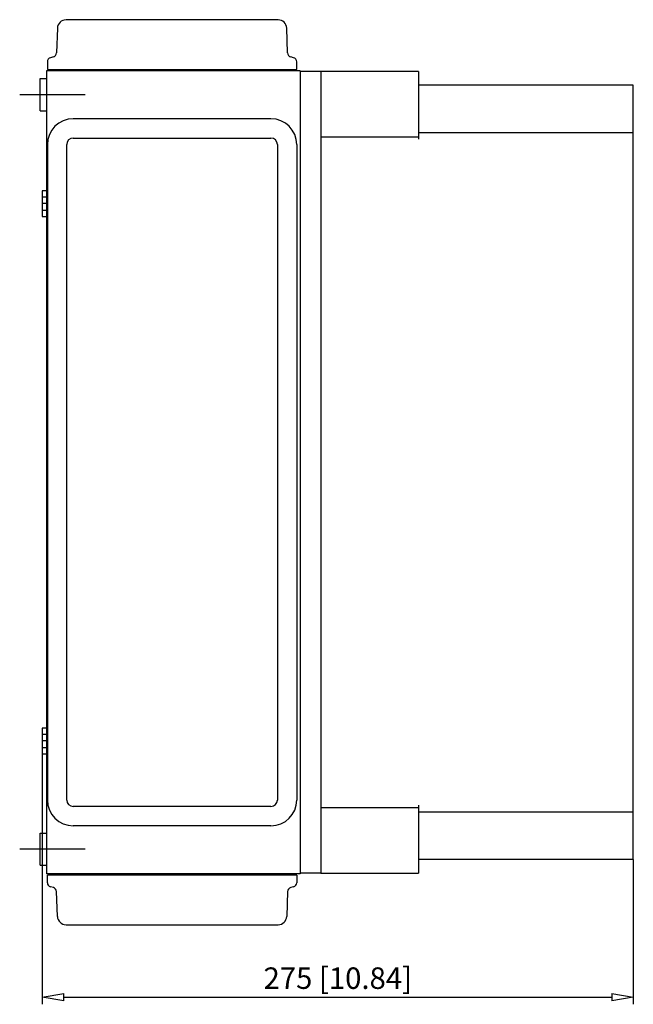
# Model space of a CAD drawing. Extents: x -451.1 to -368.7, y 462.8 to 513.6.
# Drawn here: x -397.2 to -368.7, y 467.8 to 513.6 of the extents above; entities that cross this region are included whole.
import ezdxf

# ---------------------------------------------------------------- set-up
doc = ezdxf.new("R2010")
doc.units = 0
doc.header["$LTSCALE"] = 0.25
doc.layers.get('0').update_dxf_attribs({"linetype": 'CONTINUOUS'})
doc.layers.add('BEM', color=3, linetype='CONTINUOUS')
doc.styles.get("Standard").update_dxf_attribs({"font": 'isocp.shx', "oblique": 15})

# ---------------------------------------------------------------- blocks, each defined once
blk = doc.blocks.new('_ClosedBlank')
at = {"layer": 'BEM', "color": 0, "lineweight": -2}
for p, q in [((-1, 0.167), (0, 0)), ((-1, 0.167), (-1, -0.167)), ((0, 0), (-1, -0.167))]:
    blk.add_line(p, q, dxfattribs=at)

msp = doc.modelspace()

# ---------------------------------------------------------------- linework, layer by layer
for p, q in [((-385.237, 513.59), (-395.037, 513.59)), ((-395.037, 513.58), (-395.037, 513.59)), ((-385.237, 513.58), (-385.237, 513.59)), ((-395.47, 513.194), (-395.511, 512.041)), ((-385.203, 513.58), (-395.071, 513.58)), ((-384.763, 512.041), (-384.803, 513.194)), ((-395.659, 511.855), (-395.788, 511.82)), ((-384.485, 511.82), (-384.614, 511.855)), ((-395.937, 511.627), (-395.937, 511.28)), ((-384.337, 511.28), (-384.337, 511.627)), ((-396.277, 510.848), (-395.977, 510.848)), ((-396.277, 509.348), (-396.277, 510.848)), ((-384.177, 511.21), (-395.977, 511.21)), ((-395.977, 511.21), (-395.977, 510.848)), ((-395.977, 510.848), (-395.977, 509.348)), ((-395.937, 511.28), (-384.337, 511.28)), ((-395.737, 511.21), (-395.737, 511.28)), ((-384.537, 511.28), (-384.537, 511.21)), ((-384.177, 511.21), (-384.177, 511.18)), ((-383.217, 511.18), (-384.177, 511.18)), ((-384.177, 511.18), (-384.177, 510.962)), ((-384.177, 510.962), (-384.177, 474.098)), ((-383.217, 511.18), (-383.217, 473.88)), ((-378.677, 511.178), (-383.217, 511.178)), ((-378.677, 511.178), (-378.677, 508.025)), ((-378.667, 510.83), (-378.677, 510.83)), ((-378.667, 510.83), (-378.667, 508.325)), ((-368.677, 510.54), (-378.667, 510.54)), ((-368.677, 474.52), (-368.677, 510.54)), ((-394.177, 510.098), (-397.227, 510.098)), ((-396.277, 509.348), (-395.977, 509.348)), ((-395.977, 509.348), (-395.977, 475.744)), ((-385.537, 508.98), (-394.737, 508.98)), ((-378.677, 508.124), (-383.217, 508.124)), ((-368.677, 508.325), (-378.677, 508.325)), ((-395.937, 507.78), (-395.937, 477.28)), ((-395.037, 477.28), (-395.037, 507.78)), ((-394.737, 508.08), (-385.537, 508.08)), ((-385.237, 507.78), (-385.237, 477.28)), ((-384.337, 507.78), (-384.337, 477.28)), ((-395.977, 505.63), (-396.177, 505.63)), ((-396.177, 505.63), (-396.177, 504.43)), ((-395.967, 505.03), (-396.187, 505.03)), ((-395.977, 505.33), (-396.177, 505.33)), ((-396.177, 504.73), (-395.977, 504.73)), ((-396.177, 504.43), (-395.977, 504.43)), ((-395.977, 480.63), (-396.177, 480.63)), ((-396.177, 480.63), (-396.177, 479.43)), ((-395.977, 480.33), (-396.177, 480.33)), ((-395.967, 480.03), (-396.187, 480.03)), ((-396.177, 479.73), (-395.977, 479.73)), ((-396.177, 479.43), (-395.977, 479.43)), ((-396.177, 479.43), (-396.177, 467.775)), ((-385.537, 476.98), (-394.737, 476.98)), ((-378.677, 477.035), (-378.677, 473.882)), ((-383.217, 476.936), (-378.677, 476.936)), ((-378.677, 476.735), (-368.677, 476.735)), ((-378.667, 476.735), (-378.667, 474.23)), ((-385.537, 476.08), (-394.737, 476.08)), ((-396.277, 475.744), (-395.977, 475.744)), ((-396.277, 474.244), (-396.277, 475.744)), ((-395.977, 475.744), (-395.977, 474.244)), ((-394.177, 474.994), (-397.227, 474.994)), ((-396.277, 474.244), (-395.977, 474.244)), ((-395.977, 474.25), (-395.977, 473.85)), ((-378.677, 474.23), (-378.667, 474.23)), ((-368.677, 474.52), (-378.667, 474.52)), ((-368.677, 474.52), (-368.677, 467.775)), ((-384.177, 473.85), (-395.977, 473.85)), ((-384.337, 473.78), (-395.937, 473.78)), ((-395.937, 473.433), (-395.937, 473.78)), ((-395.737, 473.85), (-395.737, 473.78)), ((-384.537, 473.78), (-384.537, 473.85)), ((-384.337, 473.78), (-384.337, 473.433)), ((-384.177, 474.098), (-384.177, 473.88)), ((-383.217, 473.88), (-384.177, 473.88)), ((-384.177, 473.88), (-384.177, 473.85)), ((-383.217, 473.882), (-378.677, 473.882)), ((-395.659, 473.205), (-395.788, 473.24)), ((-395.47, 471.866), (-395.511, 473.019)), ((-384.763, 473.019), (-384.803, 471.866)), ((-384.485, 473.24), (-384.614, 473.205)), ((-395.071, 471.48), (-385.203, 471.48)), ((-395.037, 471.48), (-395.037, 471.47)), ((-395.037, 471.47), (-385.237, 471.47)), ((-385.237, 471.48), (-385.237, 471.47)), ((-395.177, 468.108), (-369.677, 468.108))]:
    msp.add_line(p, q)
for centre, radius, start, end in [((-395.071, 513.18), 0.4, 90, 177.9948), ((-385.203, 513.18), 0.4, 2.0052, 90), ((-395.737, 511.627), 0.2, 104.9681, 180), ((-395.711, 512.048), 0.2, 284.9681, 357.9948), ((-384.563, 512.048), 0.2, 182.0052, 255.0319), ((-384.537, 511.627), 0.2, 0, 75.0319), ((-394.737, 507.78), 1.2, 90, 180), ((-385.537, 507.78), 1.2, 0, 90), ((-394.737, 507.78), 0.3, 90, 180), ((-385.537, 507.78), 0.3, 0, 90), ((-394.737, 477.28), 1.2, 180, 270), ((-394.737, 477.28), 0.3, 180, 270), ((-385.537, 477.28), 1.2, 270, 0), ((-385.537, 477.28), 0.3, 270, 0), ((-395.737, 473.433), 0.2, 180, 255.0319), ((-384.537, 473.433), 0.2, 284.9681, 0), ((-395.711, 473.012), 0.2, 2.0052, 75.0319), ((-384.563, 473.012), 0.2, 104.9681, 177.9948), ((-395.071, 471.88), 0.4, 182.0052, 270), ((-385.203, 471.88), 0.4, 270, 357.9948)]:
    msp.add_arc(centre, radius, start, end)

# ---------------------------------------------------------------- block references
at = {"rotation": 180}
msp.add_blockref('_ClosedBlank', (-396.177, 468.108), dxfattribs=at)
msp.add_blockref('_ClosedBlank', (-368.677, 468.108))

# ---------------------------------------------------------------- texts
at = {"insert": (-382.427, 468.991), "char_height": 1, "attachment_point": 5}
msp.add_mtext('\\A1;275 [10.84]', dxfattribs=at)

doc.saveas('drawing.dxf')
